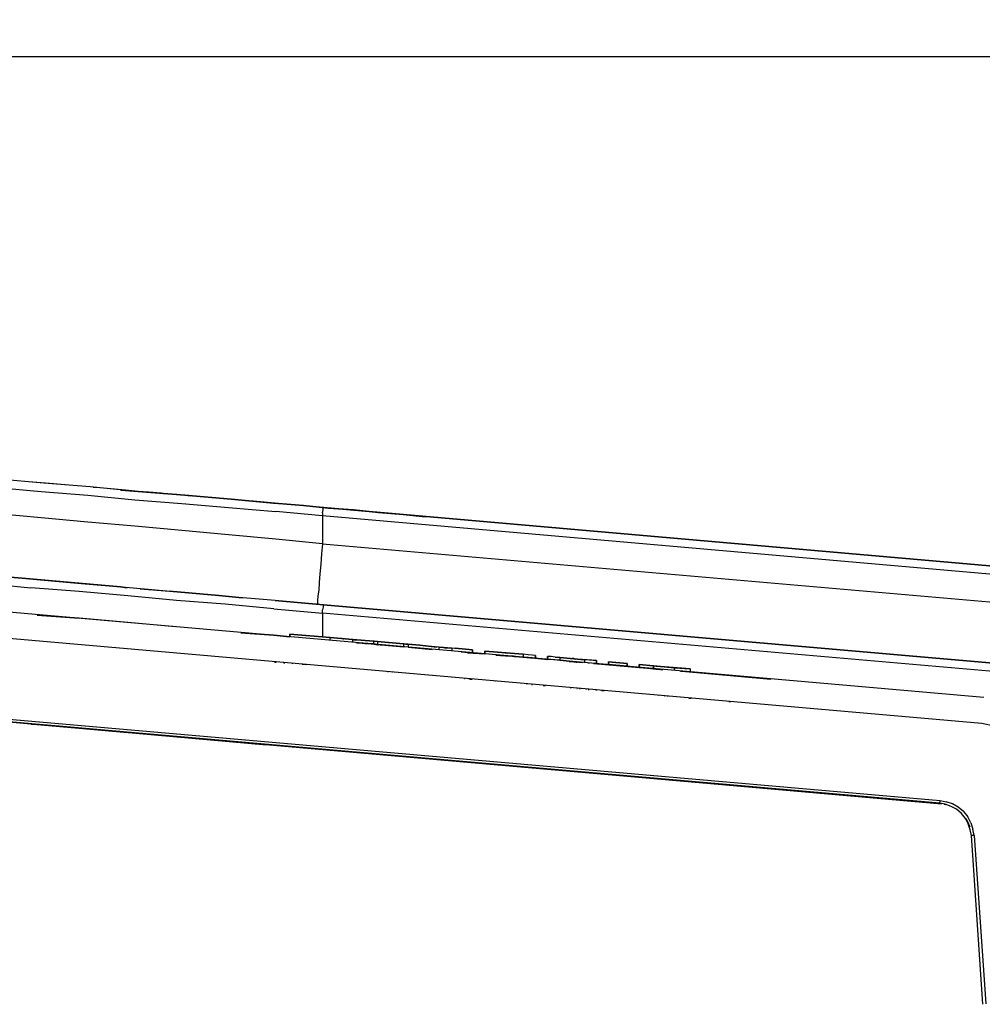
# Model space of a CAD drawing. Extents: x -0.1 to 44.1, y -0.1 to 34.1.
# Drawn here: x 15.6 to 19.1, y 7.1 to 10.6 of the extents above; entities that cross this region are included whole.
import ezdxf

# ---------------------------------------------------------------- set-up
doc = ezdxf.new("R2010")
doc.units = 0
doc.header["$MEASUREMENT"] = 0
doc.header["$PDMODE"] = 2
doc.header["$PDSIZE"] = 0.075
doc.layers.get('Defpoints').update_dxf_attribs({"linetype": 'CONTINUOUS'})
doc.layers.add('Dimension', color=6, linetype='CONTINUOUS')
doc.layers.add('Object', color=5, linetype='CONTINUOUS')
doc.styles.get("Standard").update_dxf_attribs({"font": 'technic_.ttf'})
doc.dimstyles.get("Standard").update_dxf_attribs({"dimtxt": 0.09, "dimasz": 0.125, "dimexe": 0.125, "dimexo": 0.0625, "dimgap": 0.09, "dimtad": 0, "dimtih": 1, "dimtoh": 1, "dimzin": 0, "dimdsep": 46, "dimtxsty": 'Standard', "dimcen": 0.09, "dimadec": 0, "dimazin": 0, "dimtfac": 1, "dimtofl": 0, "dimtmove": 0, "dimatfit": 3, "dimfxl": 0, "dimtolj": 1, "dimtzin": 0, "dimarcsym": 0})

# ---------------------------------------------------------------- blocks, each defined once
blk = doc.blocks.new('*D2')
at = {"layer": 'Defpoints', "color": 0}
for p in [(23.3649, 10.5056), (2.1121, 8.4829), (23.3649, 8.5086)]:
    blk.add_point(p, dxfattribs=at)
at = {"layer": 'Dimension', "color": 0, "lineweight": -2}
for p, q in [((2.1121, 8.5454), (2.1121, 10.6306)), ((23.3649, 8.5711), (23.3649, 10.6306)), ((2.2371, 10.5056), (12.1808, 10.5056)), ((23.2399, 10.5056), (13.2962, 10.5056))]:
    blk.add_line(p, q, dxfattribs=at)
at = {"layer": 'Dimension', "color": 0}
for points in [[(2.2371, 10.5264), (2.2371, 10.4847), (2.1121, 10.5056)], [(23.2399, 10.5264), (23.2399, 10.4847), (23.3649, 10.5056)]]:
    blk.add_solid(points, dxfattribs=at)
at = {"layer": 'Dimension', "color": 0, "insert": (12.7385, 10.5056), "char_height": 0.09, "attachment_point": 5}
blk.add_mtext('\\A1;21.25 [539.8mm]', dxfattribs=at)

msp = doc.modelspace()

# ---------------------------------------------------------------- linework, layer by layer
at = {"layer": 'Object'}
for p, q in [((15.7349, 8.97), (15.5692, 8.9843)), ((15.7349, 8.97), (15.5692, 8.9843)), ((15.5592, 8.9543), (15.7249, 8.94)), ((15.7406, 8.97), (15.6792, 8.9743)), ((15.7406, 8.97), (15.6792, 8.9743)), ((15.9021, 8.9557), (15.7349, 8.97)), ((15.9021, 8.9557), (15.7349, 8.97)), ((15.8121, 8.9629), (15.7406, 8.97)), ((15.8121, 8.9629), (15.7406, 8.97)), ((16.0692, 8.94), (15.9021, 8.9557)), ((16.0692, 8.94), (15.9021, 8.9557)), ((15.9363, 8.9529), (15.9121, 8.9543)), ((15.9363, 8.9529), (15.9121, 8.9543)), ((16.0292, 8.9443), (15.9363, 8.9529)), ((16.0292, 8.9443), (15.9363, 8.9529)), ((16.0121, 8.9443), (16.0749, 8.94)), ((16.0749, 8.94), (16.0121, 8.9443)), ((16.0292, 8.9443), (16.0749, 8.94)), ((16.0749, 8.94), (16.0292, 8.9443)), ((15.7249, 8.94), (15.8935, 8.9257)), ((15.8935, 8.9257), (16.0621, 8.91)), ((16.0621, 8.91), (16.2321, 8.8957)), ((16.2378, 8.9257), (16.0692, 8.94)), ((16.2378, 8.9257), (16.0692, 8.94)), ((16.0749, 8.94), (16.2421, 8.9257)), ((16.2421, 8.9257), (16.0749, 8.94)), ((16.0749, 8.94), (16.1121, 8.9371)), ((16.1121, 8.9371), (16.0749, 8.94)), ((16.1578, 8.9329), (16.1121, 8.9371)), ((16.1578, 8.9329), (16.1121, 8.9371)), ((16.2135, 8.9286), (16.1649, 8.9314)), ((16.2135, 8.9286), (16.1649, 8.9314)), ((16.2635, 8.9229), (16.2135, 8.9286)), ((16.2635, 8.9229), (16.2135, 8.9286)), ((16.4063, 8.9114), (16.2378, 8.9257)), ((16.4063, 8.9114), (16.2378, 8.9257)), ((16.2421, 8.9257), (16.4092, 8.9114)), ((16.4092, 8.9114), (16.2421, 8.9257)), ((16.5735, 8.8957), (16.4063, 8.9114)), ((16.5735, 8.8957), (16.4063, 8.9114)), ((16.4092, 8.9114), (16.5749, 8.8957)), ((16.5749, 8.8957), (16.4092, 8.9114)), ((16.2321, 8.8957), (16.4006, 8.8814)), ((16.4006, 8.8814), (16.5706, 8.8671)), ((16.4892, 8.9043), (16.4621, 8.9057)), ((16.4892, 8.9043), (16.4621, 8.9057)), ((16.5806, 8.8957), (16.4892, 8.9043)), ((16.5806, 8.8957), (16.4892, 8.9043)), ((16.7421, 8.8814), (16.5735, 8.8957)), ((16.7421, 8.8814), (16.5735, 8.8957)), ((16.7421, 8.8814), (16.5749, 8.8957)), ((16.7421, 8.8814), (16.5749, 8.8957)), ((16.6663, 8.8886), (16.5749, 8.8957)), ((16.6663, 8.8886), (16.5749, 8.8957)), ((16.5806, 8.8957), (16.6706, 8.8886)), ((16.6706, 8.8886), (16.5806, 8.8957)), ((16.7492, 8.88), (16.6663, 8.8886)), ((16.7492, 8.88), (16.6663, 8.8886)), ((16.6706, 8.8886), (16.7606, 8.88)), ((16.7606, 8.88), (16.6706, 8.8886)), ((16.7392, 8.8629), (16.7406, 8.8729)), ((16.7406, 8.88), (16.7421, 8.8814)), ((16.7406, 8.8729), (16.7406, 8.88)), ((19.5149, 8.6386), (16.7421, 8.8814)), ((16.7421, 8.8814), (19.5149, 8.6386)), ((16.7606, 8.88), (16.8506, 8.8729)), ((16.8506, 8.8729), (16.7606, 8.88)), ((16.8492, 8.8729), (16.7621, 8.8786)), ((16.8492, 8.8729), (16.7621, 8.8786)), ((16.9392, 8.8643), (16.8492, 8.8729)), ((16.9392, 8.8643), (16.8492, 8.8729)), ((16.8506, 8.8729), (16.9406, 8.8643)), ((16.9406, 8.8643), (16.8506, 8.8729)), ((15.7249, 8.8443), (15.5592, 8.86)), ((15.8935, 8.8286), (15.7249, 8.8443)), ((16.7392, 8.8514), (16.5706, 8.8671)), ((16.7392, 8.8629), (16.7392, 8.8514)), ((19.5135, 8.6086), (16.7392, 8.8514)), ((16.7392, 8.8514), (16.7392, 8.7514)), ((17.0278, 8.8571), (16.9392, 8.8643)), ((17.0278, 8.8571), (16.9392, 8.8643)), ((16.9406, 8.8643), (17.0292, 8.8571)), ((17.0292, 8.8571), (16.9406, 8.8643)), ((17.1078, 8.8486), (17.0278, 8.8571)), ((17.1078, 8.8486), (17.0278, 8.8571)), ((17.0292, 8.8571), (17.1092, 8.8486)), ((17.1092, 8.8486), (17.0292, 8.8571)), ((16.0621, 8.8143), (15.8935, 8.8286)), ((16.2321, 8.7986), (16.0621, 8.8143)), ((16.4006, 8.7829), (16.2321, 8.7986)), ((16.5706, 8.7671), (16.4006, 8.7829)), ((16.7392, 8.7514), (16.5706, 8.7671)), ((16.7392, 8.7514), (16.7349, 8.7143)), ((16.7392, 8.7514), (19.5063, 8.51)), ((16.7349, 8.7143), (16.7321, 8.6771)), ((16.7321, 8.6771), (16.7292, 8.6429)), ((19.1206, 8.1971), (14.1206, 8.6343)), ((19.1206, 8.1971), (14.1206, 8.6343)), ((15.6963, 8.6229), (15.5235, 8.6386)), ((15.6963, 8.6229), (15.5235, 8.6386)), ((15.5835, 8.6329), (15.6563, 8.6271)), ((15.6563, 8.6271), (15.5835, 8.6329)), ((15.6563, 8.6271), (15.8335, 8.6114)), ((15.8335, 8.6114), (15.6563, 8.6271)), ((15.8692, 8.6071), (15.6963, 8.6229)), ((15.8692, 8.6071), (15.6963, 8.6229)), ((16.7292, 8.6429), (16.7263, 8.6114)), ((15.5135, 8.6086), (15.6878, 8.5929)), ((15.8621, 8.5786), (15.6878, 8.5929)), ((15.8335, 8.6114), (16.0106, 8.5957)), ((16.0106, 8.5957), (15.8335, 8.6114)), ((16.0435, 8.5929), (15.8692, 8.6071)), ((16.0435, 8.5929), (15.8692, 8.6071)), ((16.0106, 8.5957), (16.0349, 8.5929)), ((16.0349, 8.5929), (16.0106, 8.5957)), ((16.2178, 8.5771), (16.0435, 8.5929)), ((16.2178, 8.5771), (16.0435, 8.5929)), ((16.0821, 8.5886), (16.1878, 8.58)), ((16.0821, 8.5886), (16.1878, 8.58)), ((16.7263, 8.6114), (16.7249, 8.5843)), ((16.0378, 8.5629), (15.8621, 8.5786)), ((16.2121, 8.5471), (16.0378, 8.5629)), ((16.1878, 8.58), (16.3649, 8.5643)), ((16.3649, 8.5643), (16.1878, 8.58)), ((16.3935, 8.5614), (16.2178, 8.5771)), ((16.3935, 8.5614), (16.2178, 8.5771)), ((16.3649, 8.5643), (16.4492, 8.5557)), ((16.4492, 8.5557), (16.3649, 8.5643)), ((16.5678, 8.5471), (16.3935, 8.5614)), ((16.5678, 8.5471), (16.3935, 8.5614)), ((16.7221, 8.5629), (16.7206, 8.5471)), ((16.7249, 8.5843), (16.7221, 8.5629)), ((19.1135, 8.1029), (14.0535, 8.5457)), ((19.1135, 8.1029), (14.0535, 8.5457)), ((19.1135, 8.1029), (14.2792, 8.5257)), ((19.1135, 8.1029), (14.2792, 8.5257)), ((16.3878, 8.5329), (16.2121, 8.5471)), ((16.5635, 8.5171), (16.3878, 8.5329)), ((16.5635, 8.5171), (16.7392, 8.5014)), ((16.7421, 8.5314), (16.5678, 8.5471)), ((16.5678, 8.5471), (16.7421, 8.5314)), ((16.7206, 8.5371), (16.7192, 8.5329)), ((16.7206, 8.5471), (16.7206, 8.5371)), ((16.7406, 8.5229), (16.7392, 8.5129)), ((16.7421, 8.5314), (16.7406, 8.53)), ((16.7406, 8.53), (16.7406, 8.5229)), ((16.7421, 8.5314), (19.4935, 8.2914)), ((19.4935, 8.2914), (16.7421, 8.5314)), ((16.7421, 8.5314), (19.4935, 8.2914)), ((19.4935, 8.2914), (16.7421, 8.5314)), ((15.8621, 8.4829), (15.7106, 8.4943)), ((15.7106, 8.4943), (15.8621, 8.4829)), ((16.0378, 8.4671), (15.8621, 8.4829)), ((16.0378, 8.4671), (15.8621, 8.4829)), ((16.7392, 8.5014), (16.7392, 8.5129)), ((19.4921, 8.2614), (16.7392, 8.5014)), ((16.7392, 8.5014), (16.7392, 8.4143)), ((16.2092, 8.4514), (16.0378, 8.4671)), ((16.2092, 8.4514), (16.0378, 8.4671)), ((16.5635, 8.4214), (16.4449, 8.43)), ((16.4449, 8.43), (16.5635, 8.4214)), ((16.6206, 8.4157), (16.5635, 8.4214)), ((16.5635, 8.4214), (16.6206, 8.4157)), ((16.6206, 8.4257), (16.6206, 8.4157)), ((16.6206, 8.4157), (16.6206, 8.4257)), ((16.6206, 8.4257), (16.7663, 8.4129)), ((16.7663, 8.4129), (16.6206, 8.4257)), ((16.7663, 8.4029), (16.7663, 8.4129)), ((16.7663, 8.4029), (16.7663, 8.4129)), ((16.7663, 8.4129), (16.8463, 8.4057)), ((16.8463, 8.4057), (16.7663, 8.4129)), ((16.8049, 8.41), (16.7978, 8.41)), ((16.8049, 8.41), (16.7978, 8.41)), ((16.8092, 8.41), (16.8049, 8.41)), ((16.8092, 8.41), (16.8049, 8.41)), ((16.8121, 8.4086), (16.8092, 8.41)), ((16.8121, 8.4086), (16.8092, 8.41)), ((16.8135, 8.4086), (16.8149, 8.4086)), ((16.8149, 8.4086), (16.8135, 8.4086)), ((16.8478, 8.4043), (16.8463, 8.4057)), ((16.8463, 8.4057), (16.8463, 8.3957)), ((16.8478, 8.4043), (16.8463, 8.4057)), ((16.8478, 8.3957), (16.8478, 8.4057)), ((16.8478, 8.4057), (16.9221, 8.4)), ((16.9221, 8.4), (16.8478, 8.4057)), ((16.8706, 8.4043), (16.8521, 8.4043)), ((16.8706, 8.4043), (16.8521, 8.4043)), ((16.8606, 8.3943), (16.9221, 8.39)), ((16.9221, 8.39), (16.8606, 8.3943)), ((16.8778, 8.4029), (16.8706, 8.4043)), ((16.8778, 8.4029), (16.8706, 8.4043)), ((16.8906, 8.3914), (16.8992, 8.3914)), ((16.9221, 8.39), (16.9135, 8.39)), ((16.9135, 8.39), (16.9221, 8.39)), ((16.9178, 8.39), (16.9378, 8.3871)), ((16.9178, 8.39), (16.9378, 8.3871)), ((16.9221, 8.4), (16.9221, 8.39)), ((16.9221, 8.4), (16.9363, 8.3986)), ((16.9249, 8.4), (16.9221, 8.4)), ((16.9363, 8.3986), (16.9221, 8.4)), ((16.9221, 8.4), (16.9249, 8.4)), ((16.9363, 8.3886), (16.9221, 8.39)), ((16.9363, 8.3886), (16.9221, 8.39)), ((16.9363, 8.3986), (16.9249, 8.4)), ((16.9363, 8.3986), (16.9249, 8.4)), ((16.9363, 8.3986), (16.9363, 8.3886)), ((16.9363, 8.3986), (17.0306, 8.39)), ((17.0306, 8.39), (16.9363, 8.3986)), ((16.9421, 8.3871), (16.9363, 8.3886)), ((16.9363, 8.3886), (17.0306, 8.38)), ((16.9363, 8.3886), (16.9421, 8.3871)), ((17.0306, 8.38), (16.9363, 8.3886)), ((16.9521, 8.3871), (16.9463, 8.3871)), ((16.9463, 8.3871), (16.9521, 8.3871)), ((16.9506, 8.3871), (16.9778, 8.3843)), ((16.9506, 8.3871), (16.9778, 8.3843)), ((17.0178, 8.3914), (16.9521, 8.3971)), ((17.0178, 8.3914), (16.9521, 8.3971)), ((17.0178, 8.3914), (17.0892, 8.3857)), ((17.0892, 8.3857), (17.0178, 8.3914)), ((17.0306, 8.39), (17.0478, 8.3886)), ((17.0306, 8.39), (17.0306, 8.38)), ((17.0478, 8.3886), (17.0306, 8.39)), ((17.0478, 8.3786), (17.0306, 8.38)), ((17.0478, 8.3786), (17.0306, 8.38)), ((17.0478, 8.3886), (17.0478, 8.3786)), ((17.1592, 8.3786), (17.0478, 8.3886)), ((17.1592, 8.3786), (17.0478, 8.3886)), ((17.1335, 8.37), (17.0478, 8.3786)), ((17.0478, 8.3786), (17.1335, 8.37)), ((17.0892, 8.3857), (17.0892, 8.3843)), ((17.0892, 8.3857), (17.0892, 8.3843)), ((17.1506, 8.3786), (17.0892, 8.3857)), ((17.0892, 8.3857), (17.1506, 8.3786)), ((17.1592, 8.3686), (17.1592, 8.3786)), ((17.1592, 8.3686), (17.1592, 8.3786)), ((17.1592, 8.3786), (17.2049, 8.3743)), ((17.2049, 8.3743), (17.1592, 8.3786)), ((17.1792, 8.3757), (17.2163, 8.3743)), ((17.1792, 8.3757), (17.2163, 8.3743)), ((17.2792, 8.3686), (17.2049, 8.3743)), ((17.2049, 8.3743), (17.2049, 8.3643)), ((17.2792, 8.3686), (17.2049, 8.3743)), ((17.2163, 8.3743), (17.2163, 8.3729)), ((17.2163, 8.3743), (17.2163, 8.3729)), ((17.2792, 8.3686), (17.2163, 8.3743)), ((17.2163, 8.3743), (17.2792, 8.3686)), ((17.2378, 8.3614), (17.2792, 8.3586)), ((17.2792, 8.3586), (17.2378, 8.3614)), ((17.2606, 8.3586), (17.3235, 8.3543)), ((17.2606, 8.3586), (17.3235, 8.3543)), ((17.2792, 8.3686), (17.2792, 8.3586)), ((17.2792, 8.3586), (17.2792, 8.3686)), ((17.3235, 8.3543), (17.3235, 8.3643)), ((17.3235, 8.3643), (17.4621, 8.3529)), ((17.3235, 8.3643), (17.3235, 8.3543)), ((17.4621, 8.3529), (17.3235, 8.3643)), ((17.4621, 8.3429), (17.3235, 8.3543)), ((17.4621, 8.3429), (17.3235, 8.3543)), ((17.3635, 8.35), (17.4149, 8.3457)), ((17.3635, 8.35), (17.4149, 8.3457)), ((17.3963, 8.3586), (17.4063, 8.3571)), ((17.3963, 8.3571), (17.3963, 8.3586)), ((17.3963, 8.3586), (17.4063, 8.3571)), ((17.3963, 8.3571), (17.3963, 8.3586)), ((17.4063, 8.3471), (17.4221, 8.3457)), ((17.4221, 8.3457), (17.4063, 8.3471)), ((17.4263, 8.3457), (17.4221, 8.3457)), ((17.4263, 8.3457), (17.4221, 8.3457)), ((17.4235, 8.3457), (17.4321, 8.3443)), ((17.4235, 8.3457), (17.4321, 8.3443)), ((17.4306, 8.3557), (17.4263, 8.3557)), ((17.4306, 8.3557), (17.4263, 8.3557)), ((17.4292, 8.3443), (17.4378, 8.3443)), ((17.4292, 8.3443), (17.4378, 8.3443)), ((17.4306, 8.3543), (17.4306, 8.3557)), ((17.4306, 8.3543), (17.4306, 8.3557)), ((17.4306, 8.3443), (17.4321, 8.3443)), ((17.4321, 8.3443), (17.4306, 8.3443)), ((17.4335, 8.3557), (17.4335, 8.3543)), ((17.4335, 8.3543), (17.4335, 8.3557)), ((17.4335, 8.3443), (17.5006, 8.3386)), ((17.4335, 8.3443), (17.5006, 8.3386)), ((17.4621, 8.3529), (17.4621, 8.3429)), ((17.4792, 8.3514), (17.4621, 8.3529)), ((17.4792, 8.3514), (17.4621, 8.3529)), ((17.4792, 8.3414), (17.4621, 8.3429)), ((17.4792, 8.3414), (17.4621, 8.3429)), ((17.4935, 8.35), (17.4792, 8.3514)), ((17.4935, 8.35), (17.4792, 8.3514)), ((17.4935, 8.34), (17.4792, 8.3414)), ((17.4935, 8.34), (17.4792, 8.3414)), ((17.5035, 8.3486), (17.4935, 8.35)), ((17.5035, 8.3486), (17.4935, 8.35)), ((17.5035, 8.3386), (17.4935, 8.34)), ((17.5035, 8.3386), (17.4935, 8.34)), ((17.5035, 8.3486), (17.5063, 8.3486)), ((17.5063, 8.3486), (17.5035, 8.3486)), ((17.5063, 8.3386), (17.5063, 8.3486)), ((17.5063, 8.3486), (17.5063, 8.3386)), ((17.5492, 8.3443), (17.5492, 8.3343)), ((17.5492, 8.3343), (17.5492, 8.3443)), ((17.5492, 8.3443), (17.5535, 8.3443)), ((17.5535, 8.3443), (17.5492, 8.3443)), ((17.5621, 8.3443), (17.5535, 8.3443)), ((17.5621, 8.3443), (17.5535, 8.3443)), ((17.5763, 8.3429), (17.5621, 8.3443)), ((17.5763, 8.3429), (17.5621, 8.3443)), ((17.5763, 8.3429), (17.5935, 8.3414)), ((17.5935, 8.3414), (17.5763, 8.3429)), ((17.5935, 8.3414), (17.6821, 8.3329)), ((17.5935, 8.3414), (17.5935, 8.3314)), ((17.6821, 8.3329), (17.5935, 8.3414)), ((16.5663, 8.3243), (16.5721, 8.3243)), ((16.5721, 8.3243), (16.5663, 8.3243)), ((16.5978, 8.3229), (16.6006, 8.3214)), ((16.6006, 8.3214), (16.5978, 8.3229)), ((16.6035, 8.3214), (16.5992, 8.3214)), ((16.6035, 8.3214), (16.5992, 8.3214)), ((16.6335, 8.3186), (16.6306, 8.32)), ((16.6335, 8.3186), (16.6306, 8.32)), ((16.6821, 8.3143), (16.6649, 8.3157)), ((16.6821, 8.3143), (16.6649, 8.3157)), ((17.5063, 8.3386), (17.5035, 8.3386)), ((17.5063, 8.3386), (17.5035, 8.3386)), ((17.5049, 8.3386), (17.5492, 8.3343)), ((17.5049, 8.3386), (17.5492, 8.3343)), ((17.5535, 8.3343), (17.5506, 8.3343)), ((17.5535, 8.3343), (17.5506, 8.3343)), ((17.5621, 8.3343), (17.5535, 8.3343)), ((17.5621, 8.3343), (17.5535, 8.3343)), ((17.5763, 8.3329), (17.5621, 8.3343)), ((17.5763, 8.3329), (17.5621, 8.3343)), ((17.5935, 8.3314), (17.5763, 8.3329)), ((17.5935, 8.3314), (17.5763, 8.3329)), ((17.6749, 8.3229), (17.5935, 8.3314)), ((17.5935, 8.3314), (17.6749, 8.3229)), ((17.6278, 8.3271), (17.6363, 8.3271)), ((17.6278, 8.3271), (17.6363, 8.3271)), ((17.6278, 8.3271), (17.6363, 8.3271)), ((17.6321, 8.3386), (17.6321, 8.3371)), ((17.6349, 8.3271), (17.6335, 8.3271)), ((17.6335, 8.3271), (17.6349, 8.3271)), ((17.6349, 8.3271), (17.6535, 8.3243)), ((17.6378, 8.3271), (17.6349, 8.3271)), ((17.6349, 8.3271), (17.6535, 8.3243)), ((17.6349, 8.3271), (17.6378, 8.3271)), ((17.6392, 8.3371), (17.6378, 8.3371)), ((17.6392, 8.3371), (17.6378, 8.3371)), ((17.6392, 8.3371), (17.6435, 8.3371)), ((17.6435, 8.3371), (17.6392, 8.3371)), ((17.6435, 8.3371), (17.6435, 8.3357)), ((17.6521, 8.3343), (17.6435, 8.3371)), ((17.6521, 8.3343), (17.6435, 8.3371)), ((17.6563, 8.3243), (17.6521, 8.3243)), ((17.6521, 8.3243), (17.6563, 8.3243)), ((17.6621, 8.3243), (17.6706, 8.3243)), ((17.6621, 8.3243), (17.6706, 8.3243)), ((17.6706, 8.3343), (17.6663, 8.3343)), ((17.6706, 8.3343), (17.6663, 8.3343)), ((17.6735, 8.3343), (17.6706, 8.3343)), ((17.6735, 8.3343), (17.6706, 8.3343)), ((17.6735, 8.3343), (17.6749, 8.3343)), ((17.6749, 8.3343), (17.6735, 8.3343)), ((17.7263, 8.33), (17.6749, 8.3343)), ((17.6749, 8.3343), (17.6749, 8.3329)), ((17.6749, 8.3343), (17.6749, 8.3329)), ((17.7263, 8.33), (17.6749, 8.3343)), ((17.6821, 8.3329), (17.6821, 8.3229)), ((17.6992, 8.3314), (17.6821, 8.3329)), ((17.6992, 8.3314), (17.6821, 8.3329)), ((17.6992, 8.3214), (17.6949, 8.3214)), ((17.6992, 8.3214), (17.6949, 8.3214)), ((17.7135, 8.33), (17.6992, 8.3314)), ((17.7135, 8.33), (17.6992, 8.3314)), ((17.6992, 8.32), (17.6992, 8.3214)), ((17.6992, 8.32), (17.6992, 8.3214)), ((17.7235, 8.33), (17.7135, 8.33)), ((17.7235, 8.33), (17.7135, 8.33)), ((17.7235, 8.32), (17.7149, 8.32)), ((17.7235, 8.32), (17.7149, 8.32)), ((17.7163, 8.32), (17.8792, 8.3057)), ((17.7163, 8.32), (17.8792, 8.3057)), ((17.7235, 8.33), (17.7263, 8.33)), ((17.7263, 8.33), (17.7235, 8.33)), ((17.7263, 8.32), (17.7235, 8.32)), ((17.7263, 8.32), (17.7235, 8.32)), ((17.7263, 8.32), (17.7263, 8.33)), ((17.7263, 8.33), (17.7263, 8.32)), ((17.7692, 8.3157), (17.7692, 8.3257)), ((17.7692, 8.3257), (17.8363, 8.32)), ((17.7692, 8.3257), (17.7692, 8.3157)), ((17.8363, 8.32), (17.7692, 8.3257)), ((17.7692, 8.3157), (17.8363, 8.31)), ((17.8363, 8.31), (17.7692, 8.3157)), ((17.8363, 8.32), (17.8363, 8.31)), ((17.8363, 8.31), (17.8363, 8.32)), ((17.8792, 8.3157), (17.8792, 8.3057)), ((17.8792, 8.3057), (17.8792, 8.3157)), ((17.8792, 8.3157), (17.9306, 8.3114)), ((17.9306, 8.3114), (17.8792, 8.3157)), ((17.9406, 8.3), (17.8792, 8.3057)), ((17.8792, 8.3057), (17.9306, 8.3014)), ((17.8792, 8.3057), (17.9306, 8.3014)), ((17.8792, 8.3057), (17.9406, 8.3)), ((17.9306, 8.3014), (17.9306, 8.3114)), ((17.9306, 8.3114), (18.0063, 8.3043)), ((17.9306, 8.3114), (17.9306, 8.3014)), ((18.0063, 8.3043), (17.9306, 8.3114)), ((18.0635, 8.3), (17.9406, 8.31)), ((17.9406, 8.31), (18.0635, 8.3)), ((18.0063, 8.3043), (18.0635, 8.3)), ((18.0063, 8.2943), (18.0063, 8.3043)), ((18.0063, 8.2943), (18.0063, 8.3043)), ((18.0635, 8.3), (18.0063, 8.3043)), ((16.9749, 8.29), (16.9735, 8.29)), ((16.9749, 8.29), (16.9735, 8.29)), ((16.9749, 8.2886), (16.9749, 8.29)), ((16.9749, 8.2886), (16.9749, 8.29)), ((16.9906, 8.2886), (16.9892, 8.2886)), ((16.9906, 8.2886), (16.9892, 8.2886)), ((17.9092, 8.3029), (17.9521, 8.2986)), ((17.9092, 8.3029), (17.9521, 8.2986)), ((17.9306, 8.3014), (17.9649, 8.2971)), ((17.9649, 8.2971), (17.9306, 8.3014)), ((18.0278, 8.2914), (18.0635, 8.29)), ((18.0635, 8.29), (18.0278, 8.2914)), ((18.0335, 8.2914), (18.3535, 8.2629)), ((18.0335, 8.2914), (18.3535, 8.2629)), ((18.0635, 8.3), (18.0635, 8.29)), ((18.0635, 8.3), (18.0635, 8.29)), ((17.2506, 8.2657), (17.2521, 8.2657)), ((17.2521, 8.2657), (17.2506, 8.2657)), ((17.2678, 8.2643), (17.2649, 8.2643)), ((17.2678, 8.2643), (17.2649, 8.2643)), ((17.2763, 8.2629), (17.2692, 8.2629)), ((17.2692, 8.2629), (17.2778, 8.2629)), ((17.2763, 8.2629), (17.2692, 8.2629)), ((17.2778, 8.2629), (17.2692, 8.2629)), ((17.3635, 8.2557), (17.3621, 8.2557)), ((17.3635, 8.2557), (17.3621, 8.2557)), ((17.4763, 8.2457), (17.4735, 8.2457)), ((17.4763, 8.2457), (17.4735, 8.2457)), ((17.4921, 8.2443), (17.4949, 8.2443)), ((17.4949, 8.2443), (17.4921, 8.2443)), ((17.5335, 8.24), (17.5421, 8.24)), ((17.5335, 8.24), (17.5421, 8.24)), ((14.5206, 8.2043), (16.0363, 8.0714)), ((14.5206, 8.2043), (16.0363, 8.0714)), ((17.6321, 8.2314), (17.6349, 8.2314)), ((17.6349, 8.2314), (17.6321, 8.2314)), ((17.6549, 8.23), (17.6563, 8.23)), ((17.6563, 8.23), (17.6549, 8.23)), ((17.6678, 8.2286), (17.6649, 8.2286)), ((17.6678, 8.2286), (17.6649, 8.2286)), ((17.6906, 8.2271), (17.6878, 8.2271)), ((17.6906, 8.2271), (17.6878, 8.2271)), ((17.6963, 8.2257), (17.6992, 8.2257)), ((17.6992, 8.2257), (17.6963, 8.2257)), ((17.7235, 8.2243), (17.7263, 8.2229)), ((17.7263, 8.2229), (17.7235, 8.2243)), ((17.7535, 8.2214), (17.7435, 8.2214)), ((17.7535, 8.2214), (17.7435, 8.2214)), ((17.9521, 8.2043), (17.9506, 8.2043)), ((17.9521, 8.2043), (17.9506, 8.2043)), ((17.9692, 8.2029), (17.9706, 8.2029)), ((17.9706, 8.2029), (17.9692, 8.2029)), ((17.9835, 8.2014), (17.9806, 8.2014)), ((17.9835, 8.2014), (17.9806, 8.2014)), ((18.9621, 7.8157), (14.9492, 8.1671)), ((14.9492, 8.1671), (18.9621, 7.8157)), ((14.9506, 8.1771), (18.9635, 7.8257)), ((18.0578, 8.1943), (18.0663, 8.1943)), ((18.0578, 8.1943), (18.0663, 8.1943)), ((18.2092, 8.1814), (18.2021, 8.1814)), ((18.2092, 8.1814), (18.2021, 8.1814)), ((15.6621, 8.1043), (15.6763, 8.1029)), ((15.6763, 8.1029), (15.6963, 8.1014)), ((15.6763, 8.1029), (16.5363, 8.0271)), ((15.6963, 8.1014), (15.6763, 8.1029)), ((15.6763, 8.1029), (16.5363, 8.0271)), ((15.6906, 8.1014), (15.6963, 8.1014)), ((15.6963, 8.1014), (17.9063, 7.9071)), ((17.9063, 7.9071), (15.6963, 8.1014)), ((15.7621, 8.0957), (18.9692, 7.8143)), ((18.9692, 7.8143), (15.7621, 8.0957)), ((19.1578, 8.0943), (19.1135, 8.1029)), ((18.9635, 7.8257), (18.9621, 7.8214)), ((18.9621, 7.8171), (18.9621, 7.8214)), ((18.9621, 7.8171), (18.9621, 7.8157)), ((18.9821, 7.8129), (18.9621, 7.8157)), ((18.9821, 7.8129), (18.9621, 7.8157)), ((18.9635, 7.8257), (18.9849, 7.8214)), ((18.9778, 7.8129), (18.9835, 7.8114)), ((19.0035, 7.8043), (18.9821, 7.8129)), ((19.0035, 7.8043), (18.9821, 7.8129)), ((19.0078, 7.8143), (18.9849, 7.8214)), ((19.0292, 7.8014), (19.0078, 7.8143)), ((19.0221, 7.7943), (19.0035, 7.8043)), ((19.0221, 7.7943), (19.0035, 7.8043)), ((19.0406, 7.7786), (19.0221, 7.7943)), ((19.0406, 7.7786), (19.0221, 7.7943)), ((19.0478, 7.7857), (19.0292, 7.8014)), ((19.0549, 7.7614), (19.0406, 7.7786)), ((19.0549, 7.7614), (19.0406, 7.7786)), ((19.0478, 7.7857), (19.0635, 7.7671)), ((19.0649, 7.7429), (19.0549, 7.7614)), ((19.0649, 7.7429), (19.0549, 7.7614)), ((19.0649, 7.7414), (19.0549, 7.7614)), ((19.0649, 7.7414), (19.0549, 7.7614)), ((19.0706, 7.7314), (19.0578, 7.76)), ((19.0578, 7.76), (19.0663, 7.7414)), ((19.0749, 7.7457), (19.0635, 7.7671)), ((19.0721, 7.72), (19.0649, 7.7414)), ((19.0721, 7.72), (19.0649, 7.7414)), ((19.0663, 7.7414), (19.0706, 7.7314)), ((19.0721, 7.72), (19.0663, 7.74)), ((19.0721, 7.72), (19.0663, 7.74)), ((19.0749, 7.7457), (19.0821, 7.7229)), ((19.0763, 7.7), (19.0721, 7.72)), ((19.0763, 7.7), (19.0721, 7.72)), ((19.1178, 7.0914), (19.0763, 7.7)), ((19.0778, 7.7), (19.0763, 7.7)), ((19.1178, 7.0914), (19.0763, 7.7)), ((19.0806, 7.7), (19.0778, 7.7)), ((19.0863, 7.7), (19.0806, 7.7)), ((19.0863, 7.7), (19.0821, 7.7229)), ((19.0863, 7.7), (19.1278, 7.0929))]:
    msp.add_line(p, q, dxfattribs=at)

# ---------------------------------------------------------------- dimensions: what is measured, and where the dimension line sits
at = {"layer": 'Dimension'}
dim = msp.add_linear_dim(base=(23.3649, 10.5056), p1=(2.1121, 8.4829), p2=(23.3649, 8.5086), dimstyle='Standard', dxfattribs=at)
dim.commit()
dim.dimension.update_dxf_attribs({"geometry": '*D2', "text_midpoint": (12.7385, 10.5056)})

doc.saveas('drawing.dxf')
